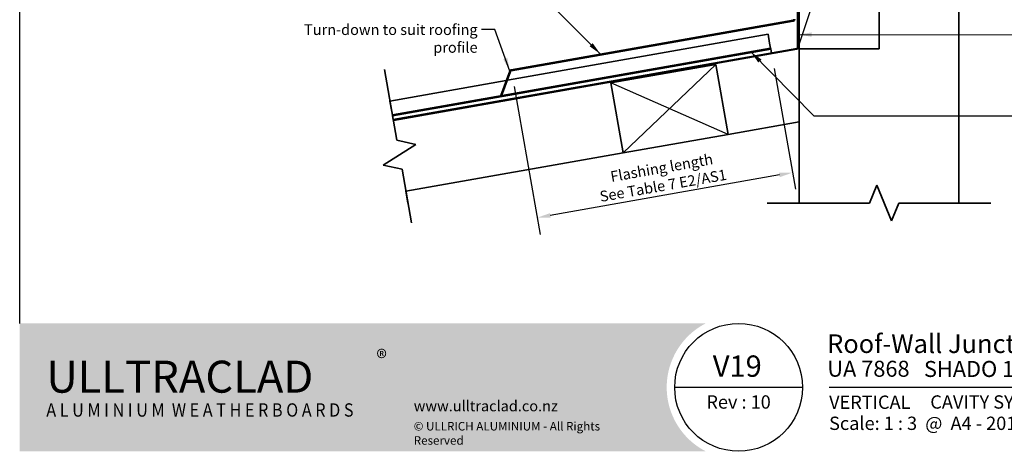
# Model space of a CAD drawing. Units: millimetres. Extents: x 21 to 870, y 21 to 609.
# Drawn here: x 21 to 576, y 21 to 264 of the extents above; entities that cross this region are included whole.
import ezdxf

# ---------------------------------------------------------------- set-up
doc = ezdxf.new("R2010")
doc.units = ezdxf.units.MM
doc.header["$LTSCALE"] = 3
for name, color, linetype, lineweight in [('Border (ISO)', 7, 'Continuous', 70), ('Dimension (ISO)', 7, 'Continuous', 25), ('Hatch (ISO)', 8, 'Continuous', 18), ('Sketch Geometry (ISO)', 8, 'Continuous', 25), ('Symbol (ISO)', 7, 'Continuous', 25), ('Title (ISO)', 7, 'Continuous', 50), ('Visible (ISO)', 8, 'Continuous', 35)]:
    doc.layers.add(name, color=color, linetype=linetype, lineweight=lineweight)
doc.styles.add('Note Text (ISO)', font='arial.ttf')
doc.styles.add('Text Style48', font='arial.ttf')
doc.styles.add('Text Style53', font='arialbd.ttf')
doc.styles.add('Text Style56', font='arialbd.ttf')
doc.styles.add('Text Style57', font='arialbd.ttf')
doc.dimstyles.new('Default (ISO)', dxfattribs={"dimscale": 3, "dimtxt": 2, "dimasz": 2.5, "dimexe": 3.175, "dimexo": 3, "dimgap": 0.762, "dimtad": 1, "dimdec": 0, "dimrnd": 1e-08, "dimzin": 0, "dimdsep": 46, "dimtxsty": 'Note Text (ISO)', "dimcen": 0.09, "dimdle": 10, "dimclrd": 256, "dimclre": 256, "dimclrt": 174, "dimazin": 0, "dimtfac": 1.752600073814392, "dimtmove": 0, "dimatfit": 3, "dimfxl": 0, "dimtolj": 1, "dimtzin": 0, "dimlwd": -1, "dimlwe": -1, "dimarcsym": 0})
doc.dimstyles.new('Default - Method 1b (ISO)$7', dxfattribs={"dimscale": 3, "dimtxt": 2, "dimasz": 2.5, "dimexe": 3.175, "dimexo": 0, "dimgap": 0.762, "dimtad": 1, "dimtoh": 1, "dimrnd": 1e-08, "dimtxsty": 'Note Text (ISO)', "dimcen": 0.09, "dimdle": 10, "dimclrd": 8, "dimclre": 256, "dimclrt": 174, "dimazin": 2, "dimtfac": 1.75, "dimtmove": 0, "dimatfit": 3, "dimfxl": 0, "dimtolj": 1, "dimlwd": -1, "dimlwe": -1, "dimarcsym": 0})

# ---------------------------------------------------------------- blocks, each defined once
blk = doc.blocks.new('Title Blocks ULLTRACLAD TITLE BLOCK')
at = {"layer": 'Title (ISO)', "color": 7, "insert": (138.4037853906787, 17.51251024582665), "char_height": 2.5, "attachment_point": 2, "style": 'Note Text (ISO)'}
blk.add_mtext('\\fArial|b0|i0;\\H2.5000;Rev : 10', dxfattribs=at)
at = {"layer": 'Title (ISO)', "color": 174, "char_height": 2.5, "attachment_point": 1, "style": 'Note Text (ISO)'}
for s, insert in [('\\fArial|b0|i0;\\H2.5000;CAVITY SYSTEM', (174.4037853906787, 17.51251024582665)), ('\\fArial|b0|i0;\\H2.5000;Scale: 1 : 3  @  A4 - 2019', (155.4037853906787, 13.51251024582665))]:
    blk.add_mtext(s, dxfattribs=dict(at, insert=insert))
at = {"layer": 'Title (ISO)', "color": 8, "insert": (286.4037853906787, 13.51251024582665), "char_height": 2.300000041723251, "attachment_point": 3, "style": 'Note Text (ISO)'}
blk.add_mtext('\\fArial|b0|i0;\\H2.3000;Branz Appraisal #796 2019. (Vertical)', dxfattribs=at)
at = {"layer": 'Title (ISO)', "color": 174}
for tag, p, height, style in [('DESCRIPTION_001', (155.0456680707201, 25.45282408543819), 3.499999940395355, 'Text Style56'), ('Board_Number_001', (155.0743174376141, 21.0002318178075), 3.00000011920929, 'Text Style48')]:
    blk.add_attdef(tag, p, '', height=height, dxfattribs=dict(at, style=style))
at = {"layer": 'Title (ISO)', "color": 1}
for tag, p, height, style in [('<Sheet_Name>_001', (133.5620390702364, 20.99613910821543), 4.000000059604645, 'Text Style57'), ('Board_Name_001', (173.2155179889275, 20.95930412177463), 3.00000011920929, 'Text Style48'), ('Board_Orientation_001', (155.4037853906787, 14.96987723081983), 2.5, 'Text Style53')]:
    blk.add_attdef(tag, p, '', height=height, dxfattribs=dict(at, style=style))
blk = doc.blocks.new('Borders UC Border')
at = {"layer": 'Hatch (ISO)'}
h = blk.add_hatch(color=159, dxfattribs=at)
edge = h.paths.add_edge_path()
edge.add_line((7.000000000000002, 31.00000000000001), (135.8153415615735, 31.00000000000001))
edge.add_arc((142, 19), 13.50000000000001, 117.2660444507327, 242.7339555492673)
edge.add_line((135.8153415615735, 7.000000000000001), (7, 7.000000000000001))
edge.add_line((7.000000000000002, 7.000000000000001), (7.000000000000002, 31))
at = {"layer": 'Border (ISO)', "lineweight": 25}
for p, q in [((7.000000000000002, 31.00000000000001), (6.99999999999995, 203)), ((154, 19), (130, 19)), ((290, 19), (159, 19))]:
    blk.add_line(p, q, dxfattribs=at)
blk.add_circle((142, 19), 12, dxfattribs=at)
at = {"layer": 'Title (ISO)', "color": 7, "insert": (73.99999999999999, 26.00000000000001), "char_height": 3.00000011920929, "attachment_point": 1, "style": 'Note Text (ISO)'}
blk.add_mtext('\\fArial|b0|i0;\\H3.0000;®', dxfattribs=at)
at = {"layer": 'Title (ISO)', "color": 7, "attachment_point": 1, "style": 'Note Text (ISO)'}
for s, insert, char_height, width in [('\\fGill Sans Extra Bold|b0|i0;\\H6.0000;ULLTRA\\fGill Sans|b0|i0;\\H6.0000;CLAD', (11.99999999999999, 24), 6.000000238418579, 61.51755332946777), ('\\fGill Sans|b0|i0;\\H2.0000;www.ulltraclad.co.nz', (81, 16.5), 2.000000029802322, 23.17808151245121), ('\\fGill_Sans-Bold|b0|i0;\\W0.89;\\H2.5000;A L U M I N I U M  W E A T H E R B O A R D S', (11.99999999999999, 16), 2.5, 60.97817420959473), ('\\fGill Sans|b0|i0;\\H1.6000;© ULLRICH ALUMINIUM - All Rights Reserved', (81, 12.5), 1.599999964237213, 43.93488883972172)]:
    blk.add_mtext(s, dxfattribs=dict(at, insert=insert, char_height=char_height, width=width))
blk = doc.blocks.new('*D11')
at = {"layer": 'Defpoints', "color": 0}
for p in [(444.4595510895455, 245.3316973187455), (297.944209651345, 235.2362020197085), (312.5306565753648, 152.5123507666826)]:
    blk.add_point(p, dxfattribs=at)
at = {"layer": 'Dimension (ISO)'}
for p, q in [((446.0223846885476, 236.4684275416355), (458.0084501520059, 168.4920723899651)), ((299.5070432503472, 226.3729322425986), (314.1846554676421, 143.1320569192413)), ((448.9683931121371, 176.5700049049046), (319.9167147229564, 153.8147120991844))]:
    blk.add_line(p, q, dxfattribs=at)
for points in [[(448.7513328900534, 177.8010145961699), (449.1854533342207, 175.3389952136394), (456.3544512597287, 177.8723662374064)], [(319.6996545008728, 155.0457217904496), (320.13377494504, 152.5837024079191), (312.5306565753648, 152.5123507666826)]]:
    blk.add_solid(points, dxfattribs=at)
at = {"layer": 'Dimension (ISO)', "color": 174, "insert": (381.2316882306448, 183.4020826974094), "char_height": 6, "attachment_point": 2, "rotation": 9.999999999998362, "style": 'Note Text (ISO)'}
blk.add_mtext('\\A1; \\fArial|b0|i0;\\H6.0000;Flashing length \\P\\fArial|b0|i0;\\H6.0000;See Table 7 E2/AS1 ', dxfattribs=at)

msp = doc.modelspace()

# ---------------------------------------------------------------- linework, layer by layer
at = {"layer": 'Sketch Geometry (ISO)'}
for p, q in [((459.6599201406929, 248.3433188244239), (505.159920140693, 387.5923826836014)), ((361.07145495996, 188.9956350138774), (413.2139930340168, 238.8068357943804)), ((420.1599201406931, 199.4145256738917), (354.1255278532838, 228.3879451343661))]:
    msp.add_line(p, q, dxfattribs=at)
at = {"layer": 'Sketch Geometry (ISO)', "color": 7, "lineweight": 35}
for p, q in [((226.4925933964009, 235.9375081985365), (233.5172743193752, 196.0985629914115)), ((244.0846261522057, 193.7558374918002), (233.5172743193752, 196.0985629914115)), ((225.8270196973796, 182.1244593859086), (244.0846261522057, 193.7558374918002)), ((236.3943715302113, 179.7817338862975), (225.8270196973796, 182.1244593859086)), ((236.3943715302113, 179.7817338862975), (241.7038429109416, 149.6702253729549)), ((499.8046354702486, 160.773407367371), (503.9467710939795, 170.773407367371)), ((503.9467710939795, 170.773407367371), (512.2310423414414, 150.773407367371)), ((442.1599201406908, 160.773407367371), (499.8046354702486, 160.773407367371)), ((512.2310423414414, 150.773407367371), (516.3731779651723, 160.773407367371)), ((516.3731779651723, 160.773407367371), (568.1599201406906, 160.773407367371))]:
    msp.add_line(p, q, dxfattribs=at)
at = {"layer": 'Visible (ISO)'}
for p, q in [((550.1599201406929, 160.7734073673711), (550.1599201406929, 561.3874073480766)), ((505.159920140693, 247.5923826836016), (505.1599201406929, 387.5923826836014)), ((460.159920140693, 343.7361883904522), (460.159920140693, 247.5923826836016)), ((456.7467442295265, 263.7450867766738), (297.8573855625117, 235.7286058962145)), ((297.9442096513451, 235.2362020197084), (456.8335683183601, 263.2526829001677)), ((295.7240065515322, 229.8671952364139), (442.6192112553418, 255.7687831623848)), ((443.5044233680528, 250.7484958010606), (442.6192112553417, 255.7687831623847)), ((443.5044233680528, 250.7484958010606), (443.9857402703278, 248.0188120037133)), ((443.9857402703277, 248.0188120037133), (230.9847896093829, 210.4609974856417)), ((231.0861839645387, 209.8859615226352), (444.0871346254834, 247.4437760407068)), ((444.0871346254835, 247.4437760407068), (443.9857402703277, 248.0188120037133)), ((444.4595510895454, 245.3316973187456), (444.0871346254834, 247.4437760407068)), ((460.159920140693, 247.5923826836016), (505.159920140693, 247.5923826836016)), ((460.1599201406929, 160.7734073673712), (460.1599201406929, 247.5923826836016)), ((413.2139930340168, 238.8068357943804), (354.1255278532838, 228.3879451343661)), ((420.159920140693, 199.4145256738917), (413.2139930340168, 238.8068357943804)), ((297.0913411193927, 235.085818286528), (292.0475086105465, 221.2280023609615)), ((292.5173549209395, 221.0569922892987), (297.5611874297856, 234.9148082148652)), ((229.6182605943956, 218.2109686443129), (295.1554275302306, 229.7669394142936)), ((354.1255278532838, 228.3879451343661), (361.07145495996, 188.9956350138774)), ((230.503472707107, 213.1906812829889), (229.6182605943961, 218.210968644313)), ((292.0475086105465, 221.2280023609615), (292.5173549209395, 221.0569922892987)), ((230.5034727071073, 213.1906812829889), (230.9847896093823, 210.4609974856417)), ((230.9847896093829, 210.4609974856416), (231.0861839645386, 209.8859615226351)), ((231.4586004286001, 207.7738828006739), (231.0861839645383, 209.8859615226351)), ((460.1599201406967, 206.4676049022289), (420.1599201406932, 199.4145256738908)), ((460.1599201406972, 160.7734073673712), (460.1599201406967, 206.4676049022289)), ((361.0714549599599, 188.9956350138774), (420.159920140693, 199.4145256738917)), ((361.0714549599604, 188.9956350138766), (238.5781757129458, 167.396764927175)), ((238.5781757129458, 167.396764927175), (239.7460523536185, 160.7734073673712))]:
    msp.add_line(p, q, dxfattribs=at)
at = {"layer": 'Visible (ISO)', "color": 2}
for p, q in [((459.1599201406928, 343.8835440447961), (459.1599201406929, 248.3433188244239)), ((459.6599201406928, 248.3433188244239), (459.6599201406928, 343.1766957360572)), ((458.7467442295263, 247.8509149479178), (231.4586004286007, 207.773882800669)), ((231.5454245174342, 207.2814789241629), (458.8335683183598, 247.3585110714117)), ((231.4586004286007, 207.773882800669), (231.5454245174342, 207.2814789241629))]:
    msp.add_line(p, q, dxfattribs=at)
at = {"layer": 'Visible (ISO)'}
for centre, radius, start, end in [((456.6599201406931, 264.2374906531799), 0.4999999999999854, 280.0000000000011, 0), ((456.659920140693, 264.2374906531799), 1.000000000000017, 280.0000000000006, 0), ((298.0310337401785, 234.7437981432024), 0.9999999999999748, 100.0000000000008, 160.0000000000008), ((298.0310337401785, 234.7437981432024), 0.4999999999999254, 99.99999999999562, 160.0000000000098)]:
    msp.add_arc(centre, radius, start, end, dxfattribs=at)
at = {"layer": 'Visible (ISO)', "color": 2}
for radius, start in [(0.5000000000000201, 279.999999999994), (1.000000000000021, 280.0000000000006)]:
    msp.add_arc((458.6599201406928, 248.3433188244239), radius, start, 0, dxfattribs=at)

# ---------------------------------------------------------------- block references
at = {"xscale": 3, "yscale": 3, "zscale": 3}
msp.add_blockref('Borders UC Border', (0, 0), dxfattribs=at)
msp.add_blockref('Title Blocks ULLTRACLAD TITLE BLOCK', (10.78864382796386, -0.03753073747991387), dxfattribs=at).add_auto_attribs({'<Sheet_Name>_001': 'V19', 'DESCRIPTION_001': 'Roof-Wall Junction on Cavity', 'Board_Number_001': 'UA 7868', 'Board_Name_001': 'SHADO 140 BOARD', 'Board_Orientation_001': 'VERTICAL'})

# ---------------------------------------------------------------- texts
at = {"layer": 'Symbol (ISO)', "color": 174, "insert": (278.9745406362416, 261.3828455112817), "char_height": 6.000000089406967, "width": 120.1646375656128, "attachment_point": 3, "style": 'Note Text (ISO)'}
msp.add_mtext('{\\fArial|b0|i0;Turn-down to suit roofing profile }', dxfattribs=at)

# ---------------------------------------------------------------- dimensions: what is measured, and where the dimension line sits
at = {"layer": 'Dimension (ISO)'}
dim = msp.add_linear_dim(base=(312.5306565753648, 152.5123507666826), p1=(444.4595510895455, 245.3316973187455), p2=(297.9442096513451, 235.2362020197085), angle=189.9999999999984, text=' \\fArial|b0|i0;\\H6.0000;Flashing length \\P\\fArial|b0|i0;\\H6.0000;See Table 7 E2/AS1 ', dimstyle='Default (ISO)', override={"dimgap": 0.762, "dimdec": 0, "dimtol": 0, "dimlim": 0, "dimtp": 0, "dimtm": -0, "dimtdec": 2, "dimtofl": 0, "dimatfit": 1, "dimtvp": -0.25}, dxfattribs=at)
dim.commit()
dim.dimension.update_dxf_attribs({"geometry": '*D11', "text_midpoint": (384.4425539175468, 165.1923585020445), "dimtype": 160})

# ---------------------------------------------------------------- leaders
at = {"layer": 'Symbol (ISO)', "color": 8, "annotation_type": 0, "has_hookline": 1}
for points, hookline_direction, text_width in [([(348.2258658026554, 244.6099279398331), (304.3566383516742, 288.479155390799), (281.3274083299295, 288.3785457306503)], 1, 132.6466595482127), ([(297.0913411193926, 235.0858182865281), (288.7605406362416, 258.3828454665782), (281.2605406362416, 258.3828454665782)], 1, 117.3274233035672), ([(459.6599201406928, 255.6240678107565), (581.5451232352908, 255.5234581506078)], 0, 88.20327552988374), ([(432.7633219439165, 246.0399968639701), (468.4164218874907, 209.91325531255), (581.6177740705258, 209.91325531255)], 0, 115.7885419709499)]:
    msp.add_leader(points, dimstyle='Default - Method 1b (ISO)$7', override={"dimtad": 0}, dxfattribs=dict(at, hookline_direction=hookline_direction, text_width=text_width))

doc.saveas('drawing.dxf')
